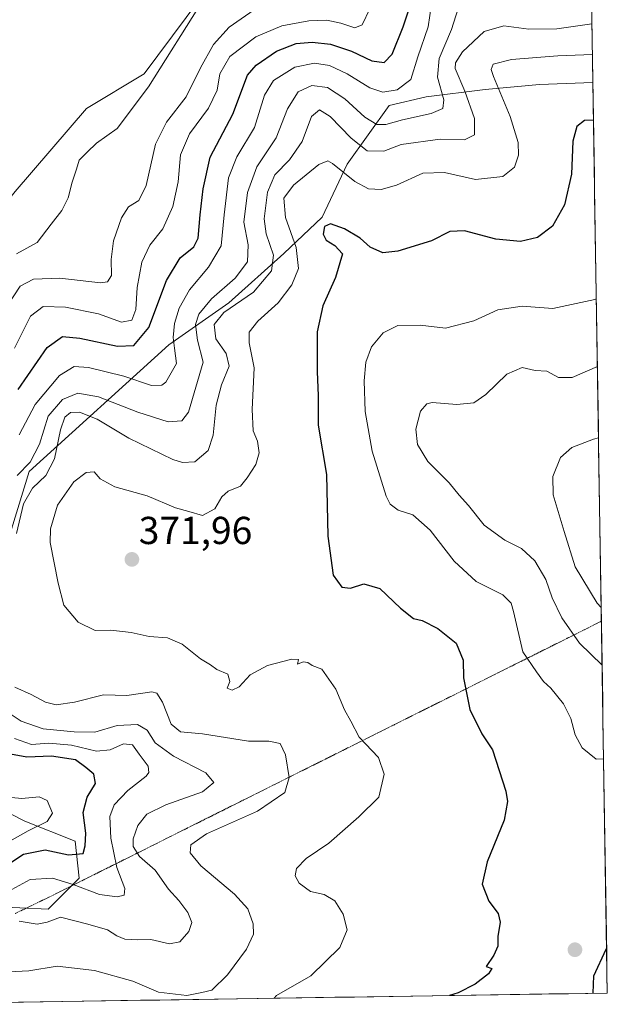
# Model space of a CAD drawing. Units: metres. Extents: x 608307 to 611782, y 4673750 to 4676117.
# Drawn here: x 611631 to 611782, y 4673801 to 4674054 of the extents above; entities that cross this region are included whole.
import ezdxf
from ezdxf.enums import TextEntityAlignment as Align

# ---------------------------------------------------------------- set-up
doc = ezdxf.new("R2010")
doc.units = ezdxf.units.M
doc.header["$MEASUREMENT"] = 0
doc.linetypes.add('TRAZOS2', pattern=[0.375, 0.25, -0.125])
for name, color, linetype, lineweight in [('Arbolado forestal CxS', 92, 'Continuous', 0), ('Carátula', 7, 'Continuous', 5), ('Cultivos herbáceos CxS', 92, 'Continuous', 0), ('Curva de nivel maestra', 36, 'Continuous', 30), ('Curva de nivel normal', 36, 'Continuous', 0), ('Matorral CxS', 135, 'Continuous', 0), ('Municipio CxS', 142, 'Continuous', 0), ('Punto de cota en terreno', 7, 'Continuous', 0), ('Rótulo de punto de cota en terreno', 19, 'Continuous', 0), ('Vía pecuaria eje', 92, 'TRAZOS2', 0)]:
    doc.layers.add(name, color=color, linetype=linetype, lineweight=lineweight)
doc.styles.add('Arial', font='txt', dxfattribs={"height": 0.2})

# ---------------------------------------------------------------- blocks, each defined once
blk = doc.blocks.new('*U154')
at = {"layer": 'Matorral CxS', "color": 135, "linetype": 'Continuous', "lineweight": 0}
for points in [[(611630.07, 4674009.49, 333.11), (611648.4, 4674030.8, 333.1), (611663.26, 4674039.72, 335.21), (611681.34, 4674064.01, 335.97)], [(611777.96, 4674070.8, 354.16), (611778.49, 4674037.47, 373.4), (611764.78, 4674036.91, 372.91), (611750.84, 4674035.7, 369.02), (611735.66, 4674033.82, 359.44), (611726.21, 4674031.52, 359.12), (611715.38, 4674016.45, 368.97), (611708.93, 4674002.84, 375), (611699.14, 4673993.54, 368.74), (611685.02, 4673980.88, 366.44), (611669.57, 4673970.07, 355.77), (611633.68, 4673937.55, 364.78), (611625.81, 4673912.06, 366.18)], [(611622.16, 4673853.04, 342.11), (611632.55, 4673847.74, 345.84), (611645.48, 4673842.55, 349.95), (611646.5, 4673833.05, 354.39), (611638.56, 4673825.09, 359.81), (611623.9, 4673825.77, 358.64)]]:
    blk.add_polyline3d(points, dxfattribs=at)
blk = doc.blocks.new('*U156')
at = {"layer": 'Arbolado forestal CxS', "color": 92, "linetype": 'Continuous', "lineweight": 0}
for points in [[(611623.9, 4673825.77, 358.64), (611638.56, 4673825.09, 359.81), (611646.5, 4673833.05, 354.39), (611645.48, 4673842.55, 349.95), (611632.55, 4673847.74, 345.84), (611622.16, 4673853.04, 342.11)], [(611625.81, 4673912.06, 366.18), (611633.68, 4673937.55, 364.78), (611669.57, 4673970.07, 355.77), (611685.02, 4673980.88, 366.44), (611699.14, 4673993.54, 368.74), (611708.93, 4674002.84, 375), (611715.38, 4674016.45, 368.97), (611726.21, 4674031.52, 359.12), (611735.66, 4674033.82, 359.44), (611750.84, 4674035.7, 369.02), (611764.78, 4674036.91, 372.91), (611778.49, 4674037.47, 373.4), (611782.2, 4673803.54, 373.49), (611597.22, 4673800.65, 369.15)]]:
    blk.add_polyline3d(points, dxfattribs=at)
blk = doc.blocks.new('*U164')
at = {"layer": 'Matorral CxS', "color": 135, "linetype": 'Continuous', "lineweight": 0}
for points in [[(611778.49, 4674037.47, 373.4), (611764.78, 4674036.91, 372.91), (611750.84, 4674035.7, 369.02), (611735.66, 4674033.82, 359.44), (611726.21, 4674031.52, 359.12), (611715.38, 4674016.45, 368.97), (611708.93, 4674002.84, 375), (611699.14, 4673993.54, 368.74), (611685.02, 4673980.88, 366.44), (611669.57, 4673970.07, 355.77), (611633.68, 4673937.55, 364.78), (611625.81, 4673912.06, 366.18)], [(611622.16, 4673853.04, 342.11), (611632.55, 4673847.74, 345.84), (611645.48, 4673842.55, 349.95), (611646.5, 4673833.05, 354.39), (611638.56, 4673825.09, 359.81), (611623.9, 4673825.77, 358.64)]]:
    blk.add_polyline3d(points, dxfattribs=at)
blk = doc.blocks.new('*U167')
at = {"layer": 'Matorral CxS', "color": 135, "linetype": 'Continuous', "lineweight": 0}
blk.add_polyline3d([(611681.34, 4674064.01, 335.97), (611663.26, 4674039.72, 335.21), (611648.4, 4674030.8, 333.1), (611630.07, 4674009.49, 333.11), (611607.28, 4673981.24, 330.32), (611602.44, 4673971.65, 330.73), (611591.92, 4673961.91, 329.38), (611579.48, 4673949.66, 329.24), (611539.93, 4673906.3, 326.8), (611589.45, 4673859.31, 336.12), (611585.98, 4673855.34, 336.11), (611563.68, 4673863.27, 332.81), (611538.91, 4673866.74, 330.47), (611500.27, 4673866.25, 325.9), (611479.96, 4673861.29, 324.38), (611468.57, 4673853.36, 324.86), (611470.3, 4673833.04, 328.83), (611474.76, 4673826.6, 331.05), (611482.49, 4673816.62, 334.55), (611482.49, 4673816.19, 334.53)], dxfattribs=at)
blk = doc.blocks.new('*U171')
at = {"layer": 'Arbolado forestal CxS', "color": 92, "linetype": 'Continuous', "lineweight": 0}
for points in [[(611778.49, 4674037.47, 373.4), (611764.78, 4674036.91, 372.91), (611750.84, 4674035.7, 369.02), (611735.66, 4674033.82, 359.44), (611726.21, 4674031.52, 359.12), (611715.38, 4674016.45, 368.97), (611708.93, 4674002.84, 375), (611699.14, 4673993.54, 368.74), (611685.02, 4673980.88, 366.44), (611669.57, 4673970.07, 355.77), (611633.68, 4673937.55, 364.78), (611625.81, 4673912.06, 366.18)], [(611622.16, 4673853.04, 342.11), (611632.55, 4673847.74, 345.84), (611645.48, 4673842.55, 349.95), (611646.5, 4673833.05, 354.39), (611638.56, 4673825.09, 359.81), (611623.9, 4673825.77, 358.64)]]:
    blk.add_polyline3d(points, dxfattribs=at)
blk = doc.blocks.new('*U174')
at = {"layer": 'Cultivos herbáceos CxS', "color": 92, "linetype": 'Continuous', "lineweight": 0}
blk.add_polyline3d([(611681.34, 4674064.01, 335.97), (611663.26, 4674039.72, 335.21), (611648.4, 4674030.8, 333.1), (611630.07, 4674009.49, 333.11), (611607.28, 4673981.24, 330.32), (611602.44, 4673971.65, 330.73), (611591.92, 4673961.91, 329.38), (611579.48, 4673949.66, 329.24), (611539.93, 4673906.3, 326.8), (611589.45, 4673859.31, 336.12), (611585.98, 4673855.34, 336.11), (611563.68, 4673863.27, 332.81), (611538.91, 4673866.74, 330.47), (611500.27, 4673866.25, 325.9), (611479.96, 4673861.29, 324.38), (611468.57, 4673853.36, 324.86), (611470.3, 4673833.04, 328.83), (611474.76, 4673826.6, 331.05), (611482.49, 4673816.62, 334.55), (611482.49, 4673816.19, 334.53)], dxfattribs=at)
blk = doc.blocks.new('*U178')
at = {"layer": 'Curva de nivel normal', "color": 36, "linetype": 'Continuous', "lineweight": 0}
for points in [[(611624.89, 4673808.8, 365), (611633.59, 4673809.27, 365), (611640.93, 4673810.46, 365), (611650.44, 4673809.34, 365), (611660.32, 4673806.62, 365), (611666.93, 4673803.8, 365), (611674.2, 4673802.91, 365), (611678.07, 4673803.67, 365), (611680.58, 4673804.32, 365), (611684.61, 4673808.24, 365), (611689.56, 4673814.8, 365), (611691.32, 4673818.65, 365), (611691.2, 4673821.29, 365), (611689.83, 4673825.14, 365), (611686.43, 4673828.93, 365), (611677.79, 4673836.26, 365), (611675.05, 4673839.59, 365), (611675.2, 4673841.59, 365), (611679.28, 4673844.44, 365), (611692.31, 4673850.28, 365), (611699.34, 4673855.07, 365), (611700.48, 4673858.91, 365), (611699.58, 4673864.73, 365), (611698.18, 4673867.64, 365), (611695.29, 4673868.29, 365), (611690.01, 4673868.21, 365), (611678.23, 4673870.14, 365), (611672.58, 4673870.65, 365), (611670.17, 4673872.63, 365), (611667.92, 4673878.28, 365), (611666.45, 4673880.58, 365), (611665.18, 4673880.9, 365), (611658.81, 4673879.99, 365), (611652.83, 4673880.12, 365), (611645.31, 4673878.27, 365), (611640.64, 4673877.55, 365), (611637.93, 4673878.28, 365), (611634.24, 4673880.26, 365), (611630.01, 4673882.08, 365)], [(611630.48, 4673921.64, 365), (611632.24, 4673929.18, 365), (611634.59, 4673933.21, 365), (611637.94, 4673936.5, 365), (611640.23, 4673940.74, 365), (611641.75, 4673948.25, 365), (611642.85, 4673951.46, 365), (611644.34, 4673952.68, 365), (611646.66, 4673952.78, 365), (611651.2, 4673950.96, 365), (611659.33, 4673946.11, 365), (611670.58, 4673940.65, 365), (611673.09, 4673939.83, 365), (611676.25, 4673940.02, 365), (611679.7, 4673942.92, 365), (611680.95, 4673946.84, 365), (611681.7, 4673954.58, 365), (611683.13, 4673959.82, 365), (611685.08, 4673964.56, 365), (611684.3, 4673967.82, 365), (611681.65, 4673971.58, 365), (611681.2, 4673975.28, 365), (611683.7, 4673978.37, 365), (611691.3, 4673983.61, 365), (611695.92, 4673989.05, 365), (611696.5, 4673993.12, 365), (611694.56, 4673998.56, 365), (611694.08, 4674002.41, 365), (611694.92, 4674009.27, 365), (611696.78, 4674013.76, 365), (611700.57, 4674017.59, 365), (611703.81, 4674022.31, 365), (611706.2, 4674028.72, 365), (611708.25, 4674030.45, 365), (611711.05, 4674028.73, 365), (611716.44, 4674023.16, 365), (611720.54, 4674019.95, 365), (611724.76, 4674019.8, 365), (611729.25, 4674021.57, 365), (611739.27, 4674022.9, 365), (611745.52, 4674022.75, 365), (611748.06, 4674024.05, 365), (611748.09, 4674028.24, 365), (611745.61, 4674035.23, 365), (611743.14, 4674041.09, 365), (611743.2, 4674042.51, 365), (611745.04, 4674045.36, 365), (611750.58, 4674050.58, 365), (611755.64, 4674052.06, 365), (611762.06, 4674051.14, 365), (611769.24, 4674051.21, 365), (611778.25, 4674052.51, 365)]]:
    blk.add_polyline3d(points, dxfattribs=at)
blk = doc.blocks.new('*U181')
at = {"layer": 'Curva de nivel normal', "color": 36, "linetype": 'Continuous', "lineweight": 0}
blk.add_polyline3d([(611630.47, 4673993.43, 335), (611635.79, 4673996.39, 335), (611639.39, 4674001.1, 335), (611642.06, 4674004.55, 335), (611643.74, 4674007.8, 335), (611644.77, 4674011.82, 335), (611645.87, 4674015.22, 335), (611646.5, 4674017.55, 335), (611648.56, 4674019.6, 335), (611651.01, 4674021.89, 335), (611656.26, 4674025.62, 335), (611664.36, 4674036.38, 335), (611678.45, 4674058.91, 335)], dxfattribs=at)
blk = doc.blocks.new('*U185')
at = {"layer": 'Curva de nivel normal', "color": 36, "linetype": 'Continuous', "lineweight": 0}
blk.add_polyline3d([(611628.12, 4673980.16, 340), (611631.35, 4673985.12, 340), (611634.78, 4673986.94, 340), (611641.59, 4673987.19, 340), (611652.06, 4673986.03, 340), (611653.86, 4673986.26, 340), (611654.85, 4673987.91, 340), (611654.76, 4673991.95, 340), (611655.39, 4673996.82, 340), (611657.38, 4674002.71, 340), (611659.17, 4674005.51, 340), (611661.9, 4674007.18, 340), (611663.79, 4674011.03, 340), (611666.17, 4674021.62, 340), (611668.99, 4674027.25, 340), (611674.06, 4674033.74, 340), (611677.7, 4674041.24, 340), (611681.01, 4674047.19, 340), (611685.05, 4674051.68, 340), (611692.35, 4674056.74, 340)], dxfattribs=at)
blk = doc.blocks.new('*U186')
at = {"layer": 'Curva de nivel normal', "color": 36, "linetype": 'Continuous', "lineweight": 0}
for points in [[(611721.21, 4674056.36, 345), (611719.25, 4674052.28, 345), (611717.34, 4674051.5, 345), (611713.75, 4674052.74, 345), (611710.14, 4674053.48, 345), (611705.56, 4674053.32, 345), (611698.58, 4674052.01, 345), (611691.92, 4674049.21, 345), (611685.28, 4674044.17, 345), (611682.69, 4674039.72, 345), (611681.95, 4674035.53, 345), (611679.8, 4674030.89, 345), (611674.84, 4674024.24, 345), (611672.56, 4674018.92, 345), (611672, 4674011.92, 345), (611670.56, 4674005.58, 345), (611668.04, 4673999.91, 345), (611664.72, 4673995.64, 345), (611662.66, 4673991.3, 345), (611661.46, 4673984.78, 345), (611661.06, 4673979.13, 345), (611660.04, 4673976.38, 345), (611657.39, 4673975.9, 345), (611651.54, 4673978, 345), (611643.01, 4673979.78, 345), (611637.27, 4673979.88, 345), (611634.01, 4673977.42, 345), (611629.93, 4673969.2, 345)], [(611626.52, 4673854.06, 345), (611631.82, 4673853.48, 345), (611636.26, 4673853.92, 345), (611638.34, 4673852.98, 345), (611639.69, 4673849.79, 345), (611638.31, 4673847.6, 345), (611633.45, 4673845.18, 345), (611625.94, 4673840.98, 345)]]:
    blk.add_polyline3d(points, dxfattribs=at)
blk = doc.blocks.new('*U187')
at = {"layer": 'Curva de nivel normal', "color": 36, "linetype": 'Continuous', "lineweight": 0}
for points in [[(611743.88, 4674056.46, 360), (611742.17, 4674051.04, 360), (611738.98, 4674043.64, 360), (611738.62, 4674038.82, 360), (611740.18, 4674033.03, 360), (611739.98, 4674030.75, 360), (611736.96, 4674029.53, 360), (611729.56, 4674027.89, 360), (611725.35, 4674026.67, 360), (611723.03, 4674026.68, 360), (611719.93, 4674028.58, 360), (611714.78, 4674033.26, 360), (611710.29, 4674036.14, 360), (611706.31, 4674036.67, 360), (611702.78, 4674035.1, 360), (611700.08, 4674030.68, 360), (611697.12, 4674023.21, 360), (611692.17, 4674015.82, 360), (611689.78, 4674009.22, 360), (611688.88, 4674001.58, 360), (611689.93, 4673995.75, 360), (611689.79, 4673991.42, 360), (611686.62, 4673987.23, 360), (611680.49, 4673981.91, 360), (611677.29, 4673977.91, 360), (611676.45, 4673975.25, 360), (611676.91, 4673971.25, 360), (611678.38, 4673965.58, 360), (611674.62, 4673952.73, 360), (611672.91, 4673950.54, 360), (611669.4, 4673950.3, 360), (611661.58, 4673952.78, 360), (611651.53, 4673956.71, 360), (611646.24, 4673957.64, 360), (611642.26, 4673956.02, 360), (611638.62, 4673951.78, 360), (611636.39, 4673944.59, 360), (611633.96, 4673939.92, 360), (611630.64, 4673936.5, 360)], [(611625.14, 4673877.69, 360), (611631.64, 4673873.43, 360), (611637.26, 4673871.38, 360), (611645.26, 4673870.67, 360), (611650.59, 4673870.54, 360), (611656.26, 4673872.25, 360), (611661.56, 4673872.5, 360), (611664.03, 4673871.1, 360), (611666.02, 4673867.79, 360), (611670.73, 4673864.38, 360), (611679.1, 4673860.12, 360), (611681.1, 4673857.59, 360), (611678.25, 4673855.26, 360), (611668.76, 4673851.92, 360), (611663.9, 4673849.46, 360), (611661.63, 4673846.58, 360), (611660.44, 4673843.2, 360), (611660.37, 4673841.22, 360), (611662, 4673838.65, 360), (611666.04, 4673835.11, 360), (611669.47, 4673830.26, 360), (611672.16, 4673827.35, 360), (611674.49, 4673824.27, 360), (611675.5, 4673821.68, 360), (611674.73, 4673819.38, 360), (611672.42, 4673816.73, 360), (611669.73, 4673816.18, 360), (611664.92, 4673817.27, 360), (611661.52, 4673817.2, 360), (611658.29, 4673817.36, 360), (611656.21, 4673818.2, 360), (611653.79, 4673819.81, 360), (611648.79, 4673821.2, 360), (611641.71, 4673823.02, 360), (611638.32, 4673821.76, 360), (611635.75, 4673821.25, 360), (611631.16, 4673822.04, 360)]]:
    blk.add_polyline3d(points, dxfattribs=at)
blk = doc.blocks.new('*U189')
at = {"layer": 'Curva de nivel normal', "color": 36, "linetype": 'Continuous', "lineweight": 0}
for points in [[(611737.01, 4674057.55, 355), (611736.22, 4674051.75, 355), (611733.51, 4674044.03, 355), (611731.7, 4674038.26, 355), (611728.25, 4674035.56, 355), (611724.54, 4674034.97, 355), (611721.18, 4674036.05, 355), (611715.4, 4674039.72, 355), (611710.83, 4674041.82, 355), (611707.01, 4674042.41, 355), (611701.98, 4674041.39, 355), (611696.49, 4674037.98, 355), (611694.11, 4674034.24, 355), (611691.6, 4674025.94, 355), (611687.04, 4674018.4, 355), (611684.93, 4674012.93, 355), (611683.81, 4674003.48, 355), (611683.03, 4673995.48, 355), (611679.8, 4673990.04, 355), (611674.87, 4673984.22, 355), (611672.19, 4673979.46, 355), (611671.04, 4673975.54, 355), (611670.69, 4673971.91, 355), (611671.02, 4673969.25, 355), (611671.52, 4673965.25, 355), (611668.84, 4673960.49, 355), (611667.74, 4673959.7, 355), (611665.08, 4673959.65, 355), (611658.04, 4673962.03, 355), (611648.96, 4673964.28, 355), (611645.22, 4673964.54, 355), (611641.45, 4673962.23, 355), (611635.22, 4673954.76, 355), (611631.12, 4673946.91, 355)], [(611629.95, 4673868.94, 355), (611634.31, 4673867.43, 355), (611638.79, 4673867.71, 355), (611644.56, 4673867.23, 355), (611651.02, 4673865.72, 355), (611654.54, 4673866.05, 355), (611657.94, 4673867.55, 355), (611660.21, 4673867.27, 355), (611661.97, 4673864.88, 355), (611664.25, 4673861.83, 355), (611664.46, 4673860.17, 355), (611663.76, 4673859.26, 355), (611659.02, 4673855.59, 355), (611655.56, 4673851.91, 355), (611654.38, 4673848.89, 355), (611654.64, 4673843.3, 355), (611656.24, 4673835.8, 355), (611658.3, 4673830.39, 355), (611658.12, 4673828.69, 355), (611656.31, 4673828.26, 355), (611651.73, 4673828.86, 355), (611645.02, 4673831.47, 355), (611639.69, 4673833.02, 355), (611633.92, 4673832.71, 355), (611627.32, 4673829.12, 355)]]:
    blk.add_polyline3d(points, dxfattribs=at)
blk = doc.blocks.new('*U191')
at = {"layer": 'Curva de nivel normal', "color": 36, "linetype": 'Continuous', "lineweight": 0}
blk.add_polyline3d([(611778.37, 4674044.65, 370), (611769.47, 4674044.3, 370), (611757.6, 4674043.33, 370), (611752.84, 4674042.13, 370), (611752.34, 4674040.83, 370), (611752.96, 4674039.02, 370), (611757.27, 4674028.71, 370), (611759.31, 4674022.09, 370), (611759.42, 4674018.8, 370), (611758.39, 4674015.72, 370), (611755.36, 4674013.33, 370), (611748.31, 4674012.57, 370), (611740.34, 4674014.32, 370), (611734.83, 4674014.15, 370), (611728.07, 4674011.11, 370), (611724.14, 4674009.98, 370), (611720.88, 4674010.17, 370), (611717.37, 4674012.01, 370), (611711.63, 4674016.66, 370), (611710.45, 4674017.35, 370), (611708.12, 4674016.37, 370), (611701.56, 4674011.05, 370), (611699.09, 4674007.75, 370), (611699.52, 4674002.8, 370), (611702.31, 4673995.06, 370), (611702.84, 4673989.7, 370), (611701.14, 4673985.49, 370), (611697.66, 4673980.89, 370), (611692.45, 4673976.11, 370), (611690.23, 4673973.33, 370), (611690.22, 4673970.56, 370), (611691.51, 4673964.17, 370), (611690.96, 4673953.48, 370), (611691.26, 4673947.98, 370), (611692.34, 4673945.35, 370), (611692.74, 4673942.34, 370), (611691.92, 4673939.35, 370), (611689.66, 4673935.91, 370), (611688.02, 4673933.73, 370), (611684.83, 4673932.5, 370), (611683.2, 4673931.06, 370), (611681.36, 4673927.9, 370), (611678.18, 4673926.21, 370), (611674.68, 4673927.22, 370), (611671.28, 4673928.19, 370), (611663.98, 4673931.28, 370), (611655.71, 4673933.59, 370), (611651.94, 4673935.64, 370), (611650.41, 4673937.48, 370), (611648.3, 4673937.3, 370), (611645.13, 4673934.91, 370), (611640.98, 4673928.92, 370), (611639.2, 4673922.8, 370), (611639.05, 4673919.26, 370), (611641.12, 4673908.88, 370), (611642.64, 4673903.2, 370), (611646.31, 4673898.82, 370), (611650.65, 4673896.69, 370), (611654.69, 4673896.79, 370), (611659.93, 4673896.17, 370), (611664.49, 4673895.18, 370), (611669.22, 4673894.79, 370), (611673, 4673893.19, 370), (611677.68, 4673889.44, 370), (611680.3, 4673887.82, 370), (611681.86, 4673886.69, 370), (611684.69, 4673885.44, 370), (611685.23, 4673883.59, 370), (611684.58, 4673881.86, 370), (611685.8, 4673881.32, 370), (611687.6, 4673882.19, 370), (611690.44, 4673885.28, 370), (611694.93, 4673887.7, 370), (611701.14, 4673889.34, 370), (611702.92, 4673889.24, 370), (611702.63, 4673888.01, 370), (611704.06, 4673888.59, 370), (611705.25, 4673888.47, 370), (611706.39, 4673887.73, 370), (611708.88, 4673886.77, 370), (611712.5, 4673881.64, 370), (611714.72, 4673876.29, 370), (611716.35, 4673873.4, 370), (611718.48, 4673869.29, 370), (611723.41, 4673864.08, 370), (611724.89, 4673859.81, 370), (611723.52, 4673853.86, 370), (611718.37, 4673848.8, 370), (611710.7, 4673842.05, 370), (611704.88, 4673838.13, 370), (611702.36, 4673835.52, 370), (611701.99, 4673833.62, 370), (611703.05, 4673831.8, 370), (611705.92, 4673829.6, 370), (611709.49, 4673828.83, 370), (611712.18, 4673827.19, 370), (611714.35, 4673823.79, 370), (611715.35, 4673819.74, 370), (611713.52, 4673815.21, 370), (611706.01, 4673807.95, 370), (611697.25, 4673802.91, 370), (611696.62, 4673802.2, 370)], dxfattribs=at)
blk = doc.blocks.new('*U192')
at = {"layer": 'Curva de nivel maestra', "color": 36, "linetype": 'Continuous', "lineweight": 30}
for points in [[(611778.64, 4674027.75, 375), (611776.32, 4674027.7, 375), (611774.38, 4674026.14, 375), (611773.34, 4674022.36, 375), (611773, 4674013.9, 375), (611771.2, 4674006, 375), (611768.1, 4674000.54, 375), (611764.24, 4673997.62, 375), (611759.92, 4673996.61, 375), (611753.58, 4673997.22, 375), (611745.54, 4673999.32, 375), (611741.76, 4673999.18, 375), (611737, 4673996.79, 375), (611728.41, 4673994.12, 375), (611724.52, 4673993.68, 375), (611721.25, 4673995.12, 375), (611718.7, 4673997.5, 375), (611714.73, 4673999.87, 375), (611711.09, 4674001.18, 375), (611709.57, 4674000.51, 375), (611709.21, 4673998.54, 375), (611710.01, 4673997, 375), (611712.22, 4673995.55, 375), (611714.22, 4673993.48, 375), (611712.38, 4673987.4, 375), (611709.11, 4673980.12, 375), (611707.69, 4673973.41, 375), (611707.64, 4673963.12, 375), (611707.91, 4673957.05, 375), (611707.89, 4673949.45, 375), (611710.1, 4673936.72, 375), (611710.4, 4673920.92, 375), (611711.82, 4673910.9, 375), (611714.03, 4673907.79, 375), (611716.25, 4673907.59, 375), (611719.65, 4673908.66, 375), (611723.81, 4673907.48, 375), (611729.06, 4673902.4, 375), (611732.42, 4673899.75, 375), (611734.61, 4673899.22, 375), (611738.7, 4673897.23, 375), (611743.41, 4673893.39, 375), (611745.2, 4673889.1, 375), (611745.26, 4673884.52, 375), (611746.87, 4673876.37, 375), (611749.96, 4673870.15, 375), (611752.7, 4673866.04, 375), (611756.13, 4673855.39, 375), (611756.59, 4673852.73, 375), (611755.72, 4673847.92, 375), (611751.36, 4673837.26, 375), (611750.06, 4673831.48, 375), (611751.74, 4673827.13, 375), (611754.16, 4673823.94, 375), (611754.72, 4673821.74, 375), (611754.1, 4673818.05, 375), (611754.05, 4673815.6, 375), (611753.04, 4673813.27, 375), (611751.12, 4673810.39, 375), (611752.53, 4673809.88, 375), (611751.65, 4673808.5, 375), (611748.25, 4673805.79, 375), (611743.92, 4673803.62, 375), (611741.65, 4673802.91, 375)], [(611778.58, 4673803.48, 375), (611778.78, 4673807.97, 375), (611781.88, 4673814.82, 375), (611782.02, 4673815.01, 375)]]:
    blk.add_polyline3d(points, dxfattribs=at)
blk = doc.blocks.new('*U194')
at = {"layer": 'Curva de nivel maestra', "color": 36, "linetype": 'Continuous', "lineweight": 30}
for points in [[(611627.45, 4673836.04, 350), (611632.28, 4673839.19, 350), (611637.81, 4673840.31, 350), (611643.81, 4673839.05, 350), (611647.54, 4673839.37, 350), (611648.11, 4673841.36, 350), (611648.25, 4673844.58, 350), (611647.54, 4673849.91, 350), (611648.6, 4673853.88, 350), (611650.76, 4673857.34, 350), (611650.27, 4673859.73, 350), (611648.22, 4673861.51, 350), (611645.56, 4673863.42, 350), (611639.46, 4673864.42, 350), (611633.1, 4673864.1, 350), (611628.9, 4673864.89, 350)], [(611630.84, 4673958.58, 350), (611638.28, 4673969.38, 350), (611642.25, 4673972.24, 350), (611646.75, 4673971.8, 350), (611656.38, 4673969.76, 350), (611660.59, 4673969.87, 350), (611664.43, 4673974.55, 350), (611668.95, 4673986.57, 350), (611672.5, 4673992.44, 350), (611676.03, 4673995.22, 350), (611677.08, 4673997.46, 350), (611677.58, 4674003.44, 350), (611678.43, 4674010.13, 350), (611680.16, 4674018.29, 350), (611686.03, 4674029.31, 350), (611689.76, 4674039.33, 350), (611691.99, 4674041.88, 350), (611697.25, 4674045.49, 350), (611702.25, 4674047.48, 350), (611706.38, 4674047.86, 350), (611711.13, 4674047.33, 350), (611716.47, 4674045.48, 350), (611721.74, 4674043.02, 350), (611724.86, 4674042.61, 350), (611726.92, 4674044.71, 350), (611729.76, 4674051.8, 350), (611732.5, 4674060.18, 350)]]:
    blk.add_polyline3d(points, dxfattribs=at)
blk = doc.blocks.new('5PATER')
at = {"layer": 'Carátula', "linetype": 'Continuous', "lineweight": 5}
h = blk.add_hatch(color=250, dxfattribs=at)
edge = h.paths.add_edge_path()
edge.add_ellipse((0, 0.01), major_axis=(-1.33, -1.34), ratio=0.999422, start_angle=0, end_angle=360)

msp = doc.modelspace()

# ---------------------------------------------------------------- linework, layer by layer
at = {"layer": 'Arbolado forestal CxS', "color": 92, "linetype": 'Continuous', "lineweight": 0}
for points in [[(611778.49, 4674037.47, 373.4), (611782.2, 4673803.54, 373.49)], [(611782.2, 4673803.54, 373.49), (611597.22, 4673800.65, 369.15)]]:
    msp.add_polyline3d(points, dxfattribs=at)
at = {"layer": 'Cultivos herbáceos CxS', "color": 92, "linetype": 'Continuous', "lineweight": 0}
msp.add_polyline3d([(611681.34, 4674064.01, 335.97), (611663.26, 4674039.72, 335.21), (611648.4, 4674030.8, 333.1), (611630.07, 4674009.49, 333.11)], dxfattribs=at)
at = {"layer": 'Curva de nivel normal', "color": 36, "linetype": 'Continuous', "lineweight": 0}
for points in [[(611781.24, 4673863.71, 380), (611779.3, 4673863.65, 380), (611775.78, 4673866.52, 380), (611773.98, 4673869.89, 380), (611772.87, 4673874.1, 380), (611770.92, 4673877.88, 380), (611767.66, 4673881.83, 380), (611765.85, 4673883.54, 380), (611764.04, 4673886.05, 380), (611760.51, 4673891.24, 380), (611758.09, 4673901.57, 380), (611757.5, 4673903.67, 380), (611755.38, 4673905.85, 380), (611748.52, 4673909.29, 380), (611742.84, 4673914.51, 380), (611736.74, 4673922.44, 380), (611732.25, 4673926.37, 380), (611728.49, 4673927.57, 380), (611726.46, 4673929.12, 380), (611725.39, 4673931.17, 380), (611721.82, 4673942.75, 380), (611720.04, 4673952.96, 380), (611719.71, 4673960.84, 380), (611720.18, 4673965.58, 380), (611721.65, 4673969.58, 380), (611724.6, 4673973.19, 380), (611728.4, 4673975, 380), (611734.11, 4673975.1, 380), (611740.63, 4673974.38, 380), (611747.9, 4673976.26, 380), (611754.11, 4673979.04, 380), (611760.37, 4673980.04, 380), (611768.18, 4673979.36, 380), (611779.03, 4673981.71, 380), (611779.37, 4673981.9, 380)], [(611780.86, 4673887.74, 385), (611775.02, 4673893.46, 385), (611770.52, 4673899.9, 385), (611768.02, 4673905.04, 385), (611766.45, 4673909.74, 385), (611763.59, 4673914.58, 385), (611760.14, 4673917.78, 385), (611755.92, 4673919.88, 385), (611750.58, 4673923.78, 385), (611746.53, 4673928.83, 385), (611744.14, 4673931.47, 385), (611741.61, 4673934.6, 385), (611736.06, 4673940.06, 385), (611733.46, 4673944.46, 385), (611733.02, 4673948.37, 385), (611734.23, 4673953.03, 385), (611735.83, 4673954.89, 385), (611737.23, 4673955.23, 385), (611743.58, 4673954.73, 385), (611747.92, 4673955.17, 385), (611751.04, 4673957.29, 385), (611756.43, 4673962.55, 385), (611760.3, 4673964.26, 385), (611763.65, 4673963.51, 385), (611766.64, 4673963.31, 385), (611769.7, 4673961.64, 385), (611773.18, 4673961.67, 385), (611779.64, 4673964.49, 385)], [(611779.94, 4673946.19, 390), (611778.62, 4673945.86, 390), (611773.09, 4673943.72, 390), (611770.22, 4673941.15, 390), (611768.2, 4673936.21, 390), (611768.31, 4673931.51, 390), (611771.08, 4673922.15, 390), (611773.94, 4673913.04, 390), (611779.63, 4673903.68, 390), (611780.63, 4673902.56, 390)]]:
    msp.add_polyline3d(points, dxfattribs=at)
at = {"layer": 'Matorral CxS', "color": 135, "linetype": 'Continuous', "lineweight": 0}
msp.add_polyline3d([(611777.96, 4674070.8, 354.16), (611778.49, 4674037.47, 373.4)], dxfattribs=at)
at = {"layer": 'Municipio CxS', "color": 142, "linetype": 'Continuous', "lineweight": 0}
msp.add_polyline3d([(611778.16, 4674058.33, 360.08), (611778.23, 4674053.34, 364.1), (611778.31, 4674048.34, 367.78), (611778.39, 4674043.34, 370.61), (611778.47, 4674038.35, 372.09), (611778.55, 4674033.35, 373.9), (611778.63, 4674028.36, 374.62), (611778.71, 4674023.36, 375.53), (611778.79, 4674018.36, 375.84), (611778.87, 4674013.37, 376.14), (611778.95, 4674008.37, 376.52), (611779.03, 4674003.38, 376.73), (611779.11, 4673998.38, 377.18), (611779.19, 4673993.38, 378.05), (611779.27, 4673988.39, 378.78), (611779.34, 4673983.39, 379.64), (611779.42, 4673978.4, 380.93), (611779.5, 4673973.4, 381.78), (611779.58, 4673968.41, 383.49), (611779.66, 4673963.41, 384.92), (611779.74, 4673958.41, 386.05), (611779.82, 4673953.42, 387.59), (611779.9, 4673948.42, 389.47), (611779.98, 4673943.43, 390.61), (611780.06, 4673938.43, 392.12), (611780.14, 4673933.43, 393.04), (611780.22, 4673928.44, 393.81), (611780.3, 4673923.44, 393.85), (611780.38, 4673918.45, 393.37), (611780.46, 4673913.45, 391.98), (611780.53, 4673908.45, 391.2), (611780.61, 4673903.46, 389.82), (611780.69, 4673898.46, 387.93), (611780.77, 4673893.47, 386.38), (611780.85, 4673888.47, 385), (611780.93, 4673883.47, 382.83), (611781.01, 4673878.48, 382.07), (611781.09, 4673873.48, 381.78), (611781.17, 4673868.49, 381.12), (611781.25, 4673863.49, 380.02), (611781.33, 4673858.5, 378.77), (611781.41, 4673853.5, 378.8), (611781.49, 4673848.5, 379.17), (611781.57, 4673843.51, 379.25), (611781.64, 4673838.51, 378.88), (611781.72, 4673833.52, 376.36), (611781.8, 4673828.52, 376.06), (611781.88, 4673823.52, 375.59), (611781.96, 4673818.53, 375.25), (611782.04, 4673813.53, 374.72), (611782.12, 4673808.54, 374.57), (611782.2, 4673803.54, 374.02), (611777.2, 4673803.46, 374.99), (611772.2, 4673803.38, 375.61), (611767.21, 4673803.31, 376), (611762.21, 4673803.23, 375.92), (611757.21, 4673803.15, 375.99), (611752.21, 4673803.07, 375.74), (611747.22, 4673802.99, 375.26), (611742.22, 4673802.92, 375.06), (611737.22, 4673802.84, 374.74), (611732.22, 4673802.76, 374.3), (611727.23, 4673802.68, 373.83), (611722.23, 4673802.6, 373.19), (611717.23, 4673802.52, 372.77), (611712.23, 4673802.45, 372.62), (611707.24, 4673802.37, 371.73), (611702.24, 4673802.29, 371.17), (611697.24, 4673802.21, 370.06), (611692.24, 4673802.13, 368.54), (611687.25, 4673802.06, 367.31), (611682.25, 4673801.98, 365.85), (611677.25, 4673801.9, 365.24), (611672.25, 4673801.82, 365.21), (611667.26, 4673801.74, 365.46), (611662.26, 4673801.67, 366.14), (611657.26, 4673801.59, 367.07), (611652.26, 4673801.51, 367.66), (611647.27, 4673801.43, 368.06), (611642.27, 4673801.35, 368.11), (611637.27, 4673801.27, 368.01), (611632.27, 4673801.2, 367.92), (611627.28, 4673801.12, 367.81)], dxfattribs=at)
at = {"layer": 'Vía pecuaria eje', "color": 92, "linetype": 'TRAZOS2', "lineweight": 0}
msp.add_polyline3d([(611780.68, 4673899.07, 388.16), (611776.26, 4673896.85, 386.12), (611771.83, 4673894.64, 383.52), (611767.4, 4673892.43, 382.52), (611762.97, 4673890.21, 380.65), (611758.54, 4673888, 378.91), (611754.11, 4673885.79, 377.11), (611749.69, 4673883.58, 375.77), (611745.26, 4673881.36, 374.9), (611740.83, 4673879.15, 373.57), (611736.4, 4673876.94, 372.59), (611731.97, 4673874.73, 371.82), (611727.55, 4673872.51, 371.25), (611723.12, 4673870.3, 370.43), (611718.69, 4673868.09, 369.77), (611714.26, 4673865.88, 368.84), (611709.83, 4673863.66, 367.85), (611705.41, 4673861.45, 366.81), (611700.98, 4673859.24, 365.14), (611696.55, 4673857.02, 363.34), (611692.12, 4673854.81, 362.92), (611687.69, 4673852.6, 362.8), (611683.26, 4673850.39, 362.65), (611678.84, 4673848.17, 363.05), (611674.41, 4673845.96, 363.41), (611669.98, 4673843.75, 363.19), (611665.55, 4673841.54, 361.89), (611661.12, 4673839.32, 359.16), (611656.7, 4673837.11, 355.48), (611652.27, 4673834.9, 352.37), (611647.84, 4673832.69, 353.02), (611643.41, 4673830.47, 355.16), (611638.98, 4673828.26, 356.87), (611634.54, 4673826.12, 357.94), (611630.1, 4673823.97, 358.68)], dxfattribs=at)

# ---------------------------------------------------------------- block references
at = {"layer": 'Arbolado forestal CxS', "color": 92, "linetype": 'Continuous', "lineweight": 0}
for name in ['*U156', '*U171']:
    msp.add_blockref(name, (0, 0), dxfattribs=at)
at = {"layer": 'Cultivos herbáceos CxS', "color": 92, "linetype": 'Continuous', "lineweight": 0}
msp.add_blockref('*U174', (0, 0), dxfattribs=at)
at = {"layer": 'Curva de nivel maestra', "color": 36, "linetype": 'Continuous', "lineweight": 30}
for name in ['*U194', '*U192']:
    msp.add_blockref(name, (0, 0), dxfattribs=at)
at = {"layer": 'Curva de nivel normal', "color": 36, "linetype": 'Continuous', "lineweight": 0}
for name in ['*U189', '*U186', '*U181', '*U185', '*U187', '*U178', '*U191']:
    msp.add_blockref(name, (0, 0), dxfattribs=at)
at = {"layer": 'Matorral CxS', "color": 135, "linetype": 'Continuous', "lineweight": 0}
for name in ['*U154', '*U167', '*U164']:
    msp.add_blockref(name, (0, 0), dxfattribs=at)
at = {"layer": 'Punto de cota en terreno', "linetype": 'Continuous', "lineweight": 0}
for p in [(611660.09, 4673914.94, 371.96), (611773.89, 4673814.66, 375.8)]:
    msp.add_blockref('5PATER', p, dxfattribs=at)

# ---------------------------------------------------------------- texts
at = {"layer": 'Rótulo de punto de cota en terreno', "color": 19, "linetype": 'Continuous', "lineweight": 0, "style": 'Arial'}
msp.add_text('371,96', height=7, dxfattribs=at).set_placement((611661.85, 4673916.7), align=Align.BOTTOM_LEFT)

doc.saveas('drawing.dxf')
